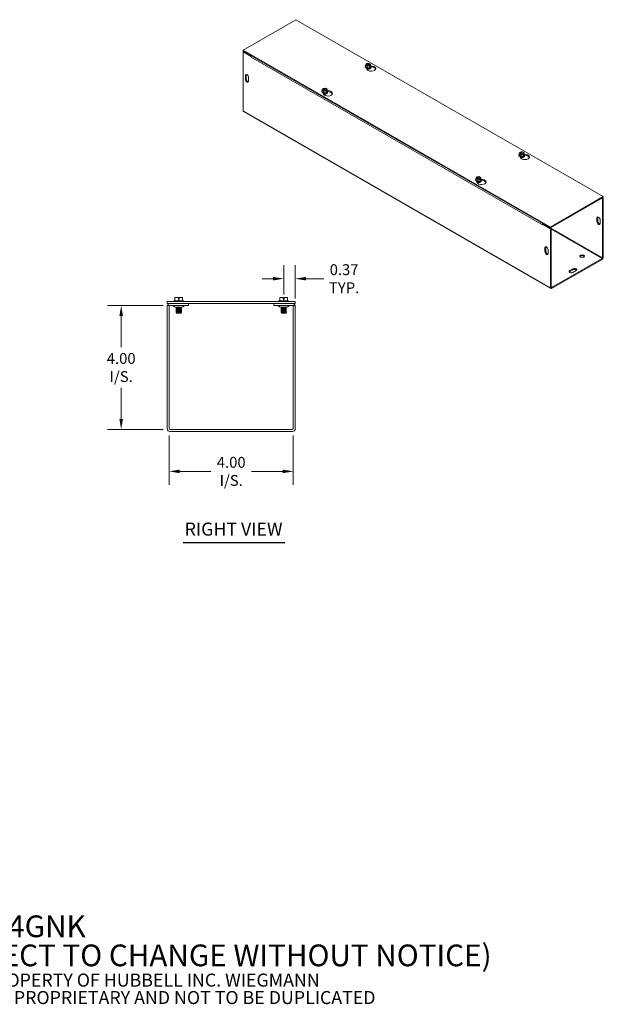
# Model space of a CAD drawing. Units: inches. Extents: x 2.6 to 57.6, y 1.8 to 33.8.
# Drawn here: x 38.8 to 57.6, y 1.8 to 33.5 of the extents above; entities that cross this region are included whole.
import ezdxf

# ---------------------------------------------------------------- set-up
doc = ezdxf.new("R2010")
doc.units = ezdxf.units.IN
doc.header["$LTSCALE"] = 3.5
doc.header["$MEASUREMENT"] = 0
for name, color, linetype, lineweight in [('Dimension (ANSI)', 7, 'Continuous', 5), ('Symbol (ANSI)', 7, 'Continuous', 5), ('Visible (ANSI)', 7, 'Continuous', 5), ('Visible Narrow (ANSI)', 7, 'Continuous', 5)]:
    doc.layers.add(name, color=color, linetype=linetype, lineweight=lineweight)
doc.styles.add('Note Text (ANSI)', font='RomanS.shx')
doc.styles.add('ROMANS', font='romans.shx')
doc.styles.add('Text Style168', font='tahoma.ttf')
doc.dimstyles.new('Default (ANSI)', dxfattribs={"dimscale": 3.5, "dimtxt": 0.1, "dimasz": 0.098425, "dimexe": 0.125, "dimexo": 0.0625, "dimgap": 0.031496, "dimtad": 0, "dimtih": 1, "dimtoh": 1, "dimrnd": 1e-08, "dimzin": 0, "dimdsep": 46, "dimtxsty": 'ROMANS', "dimcen": 0.09, "dimdle": 0.393701, "dimclrd": 256, "dimclre": 256, "dimclrt": 256, "dimadec": 0, "dimazin": 0, "dimtfac": 1, "dimtofl": 0, "dimtmove": 0, "dimatfit": 3, "dimfxl": 1, "dimtolj": 1, "dimtzin": 0, "dimlwd": -1, "dimlwe": -1, "dimarcsym": 0})

# ---------------------------------------------------------------- blocks, each defined once
blk = doc.blocks.new('*D11')
at = {"layer": 'Defpoints', "color": 0, "transparency": 16777216}
for p in [(42.069, 24.265), (43.644, 24.265), (43.644, 20.265)]:
    blk.add_point(p, dxfattribs=at)
at = {"layer": 'Dimension (ANSI)', "transparency": 16777216}
for p, q in [((43.425, 24.265), (41.631, 24.265)), ((42.069, 23.921), (42.069, 22.925)), ((42.069, 20.61), (42.069, 21.606)), ((43.425, 20.265), (41.631, 20.265))]:
    blk.add_line(p, q, dxfattribs=at)
for points in [[(42.011, 23.921), (42.126, 23.921), (42.069, 24.265)], [(42.011, 20.61), (42.126, 20.61), (42.069, 20.265)]]:
    blk.add_solid(points, dxfattribs=at)
at = {"layer": 'Dimension (ANSI)', "transparency": 16777216, "insert": (42.069, 22.265), "char_height": 0.35, "attachment_point": 5, "style": 'ROMANS'}
blk.add_mtext('\\A1;\\fromans|b0|i0;\\H0.3500;4.00\\P\\fromans|b0|i0;\\H0.3500;I/S.', dxfattribs=at)
blk = doc.blocks.new('*D12')
at = {"layer": 'Defpoints', "color": 0, "transparency": 16777216}
for p in [(43.612, 20.297), (47.612, 20.297), (47.612, 18.919)]:
    blk.add_point(p, dxfattribs=at)
at = {"layer": 'Dimension (ANSI)', "transparency": 16777216}
for p, q in [((43.612, 20.078), (43.612, 18.481)), ((47.612, 20.078), (47.612, 18.481)), ((43.957, 18.919), (44.958, 18.919)), ((47.268, 18.919), (46.267, 18.919))]:
    blk.add_line(p, q, dxfattribs=at)
for points in [[(43.957, 18.976), (43.957, 18.861), (43.612, 18.919)], [(47.268, 18.976), (47.268, 18.861), (47.612, 18.919)]]:
    blk.add_solid(points, dxfattribs=at)
at = {"layer": 'Dimension (ANSI)', "transparency": 16777216, "insert": (45.612, 18.919), "char_height": 0.35, "attachment_point": 5, "style": 'ROMANS'}
blk.add_mtext('\\A1;\\fromans|b0|i0;\\H0.3500;4.00\\P\\fromans|b0|i0;\\H0.3500;I/S.', dxfattribs=at)
blk = doc.blocks.new('*D14')
at = {"layer": 'Defpoints', "color": 0, "transparency": 16777216}
for p in [(47.302, 25.126), (47.302, 24.401), (47.675, 24.265)]:
    blk.add_point(p, dxfattribs=at)
at = {"layer": 'Dimension (ANSI)', "transparency": 16777216}
for p, q in [((47.302, 24.62), (47.302, 25.563)), ((47.675, 24.484), (47.675, 25.563)), ((46.957, 25.126), (46.613, 25.126)), ((48.019, 25.126), (48.593, 25.126))]:
    blk.add_line(p, q, dxfattribs=at)
for points in [[(46.957, 25.183), (46.957, 25.069), (47.302, 25.126)], [(48.019, 25.183), (48.019, 25.069), (47.675, 25.126)]]:
    blk.add_solid(points, dxfattribs=at)
at = {"layer": 'Dimension (ANSI)', "transparency": 16777216, "insert": (49.247, 25.126), "char_height": 0.35, "attachment_point": 5, "style": 'ROMANS'}
blk.add_mtext('\\A1;\\fromans|b0|i0;\\H0.3500;0.37\\P\\fromans|b0|i0;\\H0.3500;TYP.', dxfattribs=at)

msp = doc.modelspace()

# ---------------------------------------------------------------- linework, layer by layer
at = {"layer": 'Symbol (ANSI)', "lineweight": 30}
msp.add_line((44.07007, 16.63222), (47.34225, 16.63222), dxfattribs=at)
at = {"layer": 'Visible (ANSI)'}
for p, q in [((45.99291, 32.48966), (47.69438, 33.46948)), ((47.69438, 33.46948), (57.59388, 27.76874)), ((55.8924, 26.78892), (45.99291, 32.48966)), ((45.99291, 32.45986), (45.99291, 32.48966)), ((45.99291, 32.45986), (55.8924, 26.75912)), ((46.01869, 32.4449), (45.99291, 32.43005)), ((45.99291, 32.43005), (46.25062, 32.28164)), ((45.99291, 30.53734), (45.99291, 32.43005)), ((46.01869, 32.4449), (46.262, 32.30478)), ((46.25062, 32.28164), (46.25295, 32.28298)), ((46.25062, 32.26664), (46.25062, 32.28164)), ((46.25071, 32.26669), (46.25062, 32.26664)), ((46.25071, 32.2666), (46.25062, 32.26664)), ((46.25071, 32.26669), (46.25071, 32.2666)), ((49.93407, 32.00753), (49.95369, 32.04968)), ((49.96102, 32.04546), (49.95369, 32.04968)), ((49.964, 32.05562), (50.03719, 32.06691)), ((49.964, 32.04145), (49.964, 32.05562)), ((49.964, 32.05562), (49.97133, 32.05139)), ((50.05325, 31.98757), (49.96724, 32.0371)), ((49.97755, 32.04304), (50.06356, 31.99351)), ((50.03719, 32.06691), (50.09673, 32.03262)), ((49.92426, 31.95569), (49.92426, 31.96083)), ((49.99361, 31.97324), (49.93407, 32.00753)), ((49.93407, 31.95268), (49.93407, 32.00753)), ((49.99361, 31.9184), (49.93407, 31.95268)), ((49.97766, 31.87458), (49.95912, 31.91441)), ((50.0668, 31.98454), (49.99361, 31.97324)), ((49.99361, 31.9184), (49.99361, 31.97324)), ((50.07494, 31.93095), (49.99361, 31.9184)), ((50.0668, 31.98454), (50.05947, 31.98876)), ((50.0668, 31.95592), (50.0668, 31.98454)), ((50.0668, 31.9678), (50.07712, 31.96186)), ((50.07494, 31.95718), (50.0668, 31.95592)), ((50.06816, 31.90133), (50.06816, 31.90318)), ((50.06979, 31.9947), (50.07712, 31.99047)), ((50.09673, 31.97778), (50.07494, 31.93095)), ((50.07712, 31.96186), (50.07494, 31.95718)), ((50.07494, 31.93095), (50.07494, 31.95718)), ((50.09673, 32.03262), (50.07712, 31.99047)), ((50.07712, 31.99047), (50.07712, 31.96186)), ((50.09673, 31.97778), (50.09673, 32.03262)), ((50.09673, 31.98662), (50.15627, 31.97743)), ((50.15627, 31.94762), (50.10654, 31.9553)), ((50.10655, 31.95569), (50.10655, 31.96083)), ((46.06922, 31.55153), (46.06922, 31.67075)), ((46.09499, 31.6856), (46.09499, 31.56637)), ((46.17233, 31.61137), (46.17233, 31.49215)), ((48.53049, 31.15308), (48.53049, 31.15821)), ((48.54031, 31.20491), (48.55992, 31.24706)), ((48.59984, 31.17063), (48.54031, 31.20491)), ((48.54031, 31.15007), (48.54031, 31.20491)), ((48.59984, 31.11578), (48.54031, 31.15007)), ((48.56725, 31.24284), (48.55992, 31.24706)), ((48.58389, 31.07196), (48.56536, 31.11179)), ((48.57023, 31.253), (48.64343, 31.26429)), ((48.57023, 31.253), (48.57756, 31.24878)), ((48.57023, 31.23884), (48.57023, 31.253)), ((48.65948, 31.18496), (48.57348, 31.23448)), ((48.58379, 31.24042), (48.66979, 31.1909)), ((48.67304, 31.18192), (48.59984, 31.17063)), ((48.59984, 31.11578), (48.59984, 31.17063)), ((48.68117, 31.12833), (48.59984, 31.11578)), ((48.64343, 31.26429), (48.70296, 31.23001)), ((48.67304, 31.18192), (48.66571, 31.18614)), ((48.67304, 31.15331), (48.67304, 31.18192)), ((48.68335, 31.15924), (48.67304, 31.16518)), ((48.68117, 31.15456), (48.67304, 31.15331)), ((48.67439, 31.09872), (48.67439, 31.10056)), ((48.67602, 31.19208), (48.68335, 31.18786)), ((48.70296, 31.17516), (48.68117, 31.12833)), ((48.68335, 31.15924), (48.68117, 31.15456)), ((48.68117, 31.12833), (48.68117, 31.15456)), ((48.70296, 31.23001), (48.68335, 31.18786)), ((48.68335, 31.18786), (48.68335, 31.15924)), ((48.70296, 31.17516), (48.70296, 31.23001)), ((48.70296, 31.184), (48.7625, 31.17481)), ((48.71278, 31.15308), (48.71278, 31.15821)), ((48.7625, 31.14501), (48.71278, 31.15268)), ((55.90378, 24.81148), (46.00429, 30.51222)), ((54.88382, 29.15716), (54.90343, 29.19931)), ((54.91076, 29.19509), (54.90343, 29.19931)), ((54.91375, 29.20525), (54.98694, 29.21654)), ((54.91375, 29.19108), (54.91375, 29.20525)), ((54.91375, 29.20525), (54.92108, 29.20102)), ((55.003, 29.1372), (54.91699, 29.18673)), ((54.9273, 29.19267), (55.01331, 29.14314)), ((54.98694, 29.21654), (55.04648, 29.18226)), ((55.04648, 29.18226), (55.02686, 29.1401)), ((55.04648, 29.12741), (55.04648, 29.18226)), ((54.874, 29.10532), (54.874, 29.11046)), ((54.94336, 29.12287), (54.88382, 29.15716)), ((54.88382, 29.10231), (54.88382, 29.15716)), ((54.94336, 29.06803), (54.88382, 29.10231)), ((54.9274, 29.02421), (54.90887, 29.06404)), ((55.01655, 29.13417), (54.94336, 29.12287)), ((54.94336, 29.06803), (54.94336, 29.12287)), ((55.02468, 29.08058), (54.94336, 29.06803)), ((55.01655, 29.13417), (55.00922, 29.13839)), ((55.01655, 29.10555), (55.01655, 29.13417)), ((55.01655, 29.11743), (55.02686, 29.11149)), ((55.02468, 29.10681), (55.01655, 29.10555)), ((55.01791, 29.05096), (55.01791, 29.05281)), ((55.01953, 29.14433), (55.02686, 29.1401)), ((55.04648, 29.12741), (55.02468, 29.08058)), ((55.02686, 29.11149), (55.02468, 29.10681)), ((55.02468, 29.08058), (55.02468, 29.10681)), ((55.02686, 29.1401), (55.02686, 29.11149)), ((55.04648, 29.13625), (55.10601, 29.12706)), ((55.05629, 29.10532), (55.05629, 29.11046)), ((55.10601, 29.09725), (55.05629, 29.10493)), ((53.48024, 28.30271), (53.48024, 28.30784)), ((53.49005, 28.35454), (53.50967, 28.39669)), ((53.54959, 28.32026), (53.49005, 28.35454)), ((53.49005, 28.2997), (53.49005, 28.35454)), ((53.54959, 28.26541), (53.49005, 28.2997)), ((53.517, 28.39247), (53.50967, 28.39669)), ((53.53364, 28.22159), (53.5151, 28.26142)), ((53.51998, 28.40263), (53.59317, 28.41392)), ((53.51998, 28.40263), (53.52731, 28.39841)), ((53.51998, 28.38847), (53.51998, 28.40263)), ((53.60923, 28.33459), (53.52322, 28.38411)), ((53.53354, 28.39005), (53.61954, 28.34053)), ((53.62279, 28.33155), (53.54959, 28.32026)), ((53.54959, 28.26541), (53.54959, 28.32026)), ((53.63092, 28.27796), (53.54959, 28.26541)), ((53.59317, 28.41392), (53.65271, 28.37964)), ((53.62279, 28.33155), (53.61545, 28.33577)), ((53.62279, 28.30294), (53.62279, 28.33155)), ((53.6331, 28.30887), (53.62279, 28.31481)), ((53.63092, 28.30419), (53.62279, 28.30294)), ((53.62414, 28.24835), (53.62414, 28.25019)), ((53.62577, 28.34171), (53.6331, 28.33749)), ((53.65271, 28.32479), (53.63092, 28.27796)), ((53.6331, 28.30887), (53.63092, 28.30419)), ((53.63092, 28.27796), (53.63092, 28.30419)), ((53.65271, 28.37964), (53.6331, 28.33749)), ((53.6331, 28.33749), (53.6331, 28.30887)), ((53.65271, 28.32479), (53.65271, 28.37964)), ((53.65271, 28.33363), (53.71225, 28.32444)), ((53.66253, 28.30271), (53.66253, 28.30784)), ((53.71225, 28.29464), (53.66253, 28.30231)), ((57.59388, 27.76874), (55.8924, 26.78892)), ((55.8924, 26.75912), (57.59388, 27.73893)), ((57.5681, 27.69428), (57.54222, 27.70918)), ((57.59388, 27.70913), (57.568, 27.72403)), ((57.5681, 27.69428), (57.59388, 27.70913)), ((57.5681, 27.69428), (57.5681, 25.80157)), ((57.59388, 27.73893), (57.59388, 27.76874)), ((57.59388, 25.81642), (57.59388, 27.70913)), ((57.38867, 26.96303), (57.38867, 27.08225)), ((57.41445, 27.0971), (57.41445, 26.97787)), ((57.49179, 27.02287), (57.49179, 26.90364)), ((55.6346, 26.86277), (55.6346, 26.86286)), ((55.63468, 26.86282), (55.6346, 26.86277)), ((55.63468, 26.86272), (55.6346, 26.86277)), ((55.66046, 26.89257), (55.63468, 26.87772)), ((55.63468, 26.87772), (55.63468, 26.86272)), ((55.63468, 26.87772), (55.8924, 26.72931)), ((55.66046, 26.89257), (55.91818, 26.74416)), ((55.8924, 26.75912), (55.8924, 26.78892)), ((55.91818, 26.74416), (55.8924, 26.72931)), ((55.8924, 26.72931), (55.8924, 24.8366)), ((55.91818, 26.74416), (55.91818, 24.85145)), ((55.71297, 25.99806), (55.71297, 26.11728)), ((55.73875, 26.13213), (55.73875, 26.0129)), ((55.81609, 26.0579), (55.81609, 25.93867)), ((57.55521, 25.77925), (55.93107, 24.84397)), ((55.93107, 24.81416), (57.55521, 25.74944)), ((56.51112, 25.38584), (56.61424, 25.44522)), ((56.61424, 25.41541), (56.51112, 25.35603)), ((56.71736, 25.38584), (56.61424, 25.32645)), ((43.91031, 24.52529), (43.79781, 24.52529)), ((43.79781, 24.41029), (43.79781, 24.52529)), ((43.91031, 24.46529), (43.91031, 24.52529)), ((43.92281, 24.46529), (43.91031, 24.46529)), ((43.93531, 24.46529), (43.92281, 24.46529)), ((43.92281, 24.41029), (43.92281, 24.46529)), ((43.93531, 24.52529), (43.93531, 24.46529)), ((44.04781, 24.52529), (43.93531, 24.52529)), ((44.04781, 24.41029), (44.04781, 24.52529)), ((47.28931, 24.52529), (47.17681, 24.52529)), ((47.17681, 24.41029), (47.17681, 24.52529)), ((47.28931, 24.46529), (47.28931, 24.52529)), ((47.30181, 24.46529), (47.28931, 24.46529)), ((47.31431, 24.46529), (47.30181, 24.46529)), ((47.30181, 24.41029), (47.30181, 24.46529)), ((47.31431, 24.52529), (47.31431, 24.46529)), ((47.42681, 24.52529), (47.31431, 24.52529)), ((47.42681, 24.41029), (47.42681, 24.52529)), ((47.67481, 24.39029), (43.54981, 24.39029)), ((43.54981, 24.32779), (43.54981, 24.39029)), ((43.54981, 24.32779), (47.67481, 24.32779)), ((43.54981, 24.26529), (43.54981, 20.29654)), ((43.61231, 24.26529), (43.54981, 24.26529)), ((43.61231, 24.26529), (43.61231, 20.29654)), ((44.23731, 24.26529), (43.64356, 24.26529)), ((43.77847, 24.41029), (43.76656, 24.40105)), ((43.76656, 24.40105), (44.07906, 24.40105)), ((43.76656, 24.39029), (43.76656, 24.40105)), ((43.79781, 24.41029), (43.77847, 24.41029)), ((43.92281, 24.41029), (43.79781, 24.41029)), ((43.84915, 24.19684), (43.83236, 24.18715)), ((43.83236, 24.18715), (44.01325, 24.18715)), ((43.83236, 24.18327), (43.83236, 24.18715)), ((44.01325, 24.18327), (43.83236, 24.18327)), ((43.84915, 24.17358), (43.83236, 24.18327)), ((43.84915, 24.16583), (43.83236, 24.15614)), ((43.83236, 24.15614), (44.01325, 24.15614)), ((43.83236, 24.15226), (43.83236, 24.15614)), ((44.01325, 24.15226), (43.83236, 24.15226)), ((43.84915, 24.14257), (43.83236, 24.15226)), ((43.84915, 24.13482), (43.83236, 24.12513)), ((43.83236, 24.12513), (43.98818, 24.12513)), ((43.83236, 24.12125), (43.83236, 24.12513)), ((43.98818, 24.12125), (43.83236, 24.12125)), ((43.84915, 24.11156), (43.83236, 24.12125)), ((44.00331, 24.20529), (43.84231, 24.20529)), ((43.84915, 24.20459), (43.84794, 24.20529)), ((44.04781, 24.41029), (43.92281, 24.41029)), ((43.99281, 24.14034), (43.97136, 24.14034)), ((43.98818, 24.12125), (43.98818, 24.12513)), ((43.99647, 24.20459), (43.99768, 24.20529)), ((43.99647, 24.19684), (44.01325, 24.18715)), ((43.99647, 24.17358), (44.01325, 24.18327)), ((43.99647, 24.16583), (44.01325, 24.15614)), ((43.99647, 24.14257), (44.01325, 24.15226)), ((43.99647, 24.13482), (44.01325, 24.12513)), ((43.99647, 24.11156), (44.01325, 24.12125)), ((44.00962, 24.12513), (44.00962, 24.12125)), ((44.00962, 24.12513), (44.01325, 24.12513)), ((44.01325, 24.12125), (44.00962, 24.12125)), ((44.01325, 24.18327), (44.01325, 24.18715)), ((44.01325, 24.15226), (44.01325, 24.15614)), ((44.01325, 24.12125), (44.01325, 24.12513)), ((44.06714, 24.41029), (44.04781, 24.41029)), ((44.06714, 24.41029), (44.07906, 24.40105)), ((44.07906, 24.39029), (44.07906, 24.40105)), ((44.23731, 24.26529), (44.23731, 24.32779)), ((46.98731, 24.26529), (46.98731, 24.32779)), ((46.98731, 24.26529), (47.58106, 24.26529)), ((47.15747, 24.41029), (47.14556, 24.40105)), ((47.14556, 24.40105), (47.45806, 24.40105)), ((47.14556, 24.39029), (47.14556, 24.40105)), ((47.17681, 24.41029), (47.15747, 24.41029)), ((47.30181, 24.41029), (47.17681, 24.41029)), ((47.22815, 24.19684), (47.21136, 24.18715)), ((47.21136, 24.18715), (47.39225, 24.18715)), ((47.21136, 24.18327), (47.21136, 24.18715)), ((47.39225, 24.18327), (47.21136, 24.18327)), ((47.22815, 24.17358), (47.21136, 24.18327)), ((47.22815, 24.16583), (47.21136, 24.15614)), ((47.21136, 24.15614), (47.39225, 24.15614)), ((47.21136, 24.15226), (47.21136, 24.15614)), ((47.39225, 24.15226), (47.21136, 24.15226)), ((47.22815, 24.14257), (47.21136, 24.15226)), ((47.22815, 24.13482), (47.21136, 24.12513)), ((47.21136, 24.12513), (47.39225, 24.12513)), ((47.21136, 24.12125), (47.21136, 24.12513)), ((47.39225, 24.12125), (47.21136, 24.12125)), ((47.22815, 24.11156), (47.21136, 24.12125)), ((47.38231, 24.20529), (47.22131, 24.20529)), ((47.22815, 24.20459), (47.22694, 24.20529)), ((47.42681, 24.41029), (47.30181, 24.41029)), ((47.37547, 24.20459), (47.37668, 24.20529)), ((47.37547, 24.19684), (47.39225, 24.18715)), ((47.37547, 24.17358), (47.39225, 24.18327)), ((47.37547, 24.16583), (47.39225, 24.15614)), ((47.37547, 24.14257), (47.39225, 24.15226)), ((47.37547, 24.13482), (47.39225, 24.12513)), ((47.37547, 24.11156), (47.39225, 24.12125)), ((47.39225, 24.18327), (47.39225, 24.18715)), ((47.39225, 24.15226), (47.39225, 24.15614)), ((47.39225, 24.12125), (47.39225, 24.12513)), ((47.44614, 24.41029), (47.42681, 24.41029)), ((47.44614, 24.41029), (47.45806, 24.40105)), ((47.45806, 24.39029), (47.45806, 24.40105)), ((47.61231, 24.26529), (47.61231, 20.29654)), ((47.61231, 24.26529), (47.67481, 24.26529)), ((47.67481, 24.32779), (47.67481, 24.39029)), ((47.67481, 20.29654), (47.67481, 24.26529)), ((43.84915, 24.10381), (43.83236, 24.09412)), ((43.83236, 24.09412), (43.98818, 24.09412)), ((43.83236, 24.09024), (43.83236, 24.09412)), ((43.98818, 24.09024), (43.83236, 24.09024)), ((43.84915, 24.08055), (43.83236, 24.09024)), ((43.84915, 24.0728), (43.83236, 24.06311)), ((43.83236, 24.06311), (43.98818, 24.06311)), ((43.83236, 24.05923), (43.83236, 24.06311)), ((43.98818, 24.05923), (43.83236, 24.05923)), ((43.84915, 24.04954), (43.83236, 24.05923)), ((43.84915, 24.04179), (43.83664, 24.03457)), ((43.83664, 24.03457), (43.98436, 24.03457)), ((43.85139, 24.01983), (43.83664, 24.03457)), ((43.97108, 24.01983), (43.85139, 24.01983)), ((43.99253, 24.01983), (43.97108, 24.01983)), ((43.98818, 24.09024), (43.98818, 24.09412)), ((43.98818, 24.05923), (43.98818, 24.06311)), ((43.99423, 24.01983), (43.99253, 24.01983)), ((43.99423, 24.01983), (44.00897, 24.03457)), ((43.99647, 24.10381), (44.01325, 24.09412)), ((43.99647, 24.08055), (44.01325, 24.09024)), ((43.99647, 24.0728), (44.01325, 24.06311)), ((43.99647, 24.04954), (44.01325, 24.05923)), ((43.99647, 24.04179), (44.00897, 24.03457)), ((44.00581, 24.03457), (44.00897, 24.03457)), ((44.00962, 24.09412), (44.00962, 24.09024)), ((44.00962, 24.09412), (44.01325, 24.09412)), ((44.01325, 24.09024), (44.00962, 24.09024)), ((44.00962, 24.06311), (44.00962, 24.05923)), ((44.00962, 24.06311), (44.01325, 24.06311)), ((44.01325, 24.05923), (44.00962, 24.05923)), ((44.01325, 24.09024), (44.01325, 24.09412)), ((44.01325, 24.05923), (44.01325, 24.06311)), ((47.22815, 24.10381), (47.21136, 24.09412)), ((47.21136, 24.09412), (47.39225, 24.09412)), ((47.21136, 24.09024), (47.21136, 24.09412)), ((47.39225, 24.09024), (47.21136, 24.09024)), ((47.22815, 24.08055), (47.21136, 24.09024)), ((47.22815, 24.0728), (47.21136, 24.06311)), ((47.21136, 24.06311), (47.39225, 24.06311)), ((47.21136, 24.05923), (47.21136, 24.06311)), ((47.39225, 24.05923), (47.21136, 24.05923)), ((47.22815, 24.04954), (47.21136, 24.05923)), ((47.22815, 24.04179), (47.21564, 24.03457)), ((47.21564, 24.03457), (47.38797, 24.03457)), ((47.23039, 24.01983), (47.21564, 24.03457)), ((47.37323, 24.01983), (47.23039, 24.01983)), ((47.37323, 24.01983), (47.38797, 24.03457)), ((47.37547, 24.10381), (47.39225, 24.09412)), ((47.37547, 24.08055), (47.39225, 24.09024)), ((47.37547, 24.0728), (47.39225, 24.06311)), ((47.37547, 24.04954), (47.39225, 24.05923)), ((47.37547, 24.04179), (47.38797, 24.03457)), ((47.39225, 24.09024), (47.39225, 24.09412)), ((47.39225, 24.05923), (47.39225, 24.06311)), ((47.58106, 20.26529), (43.64356, 20.26529)), ((43.64356, 20.20279), (47.58106, 20.20279))]:
    msp.add_line(p, q, dxfattribs=at)
for centre, radius, start, end in [((43.64356, 24.23404), 0.09375, 90, 160.528779), ((43.64356, 24.23404), 0.03125, 90, 180), ((43.72242, 24.23529), 0.03, 45.2796, 90), ((43.87547, 24.38984), 0.1875, 225.2796, 259.813343), ((43.84691, 24.20072), 0.00448, 300, 60), ((43.84691, 24.16971), 0.00448, 300, 60), ((43.84691, 24.1387), 0.00448, 300, 60), ((43.84691, 24.10769), 0.00448, 300, 60), ((43.99871, 24.20072), 0.00448, 120, 240), ((43.99871, 24.16971), 0.00448, 120, 240), ((43.99871, 24.1387), 0.00448, 120, 240), ((43.99871, 24.10769), 0.00448, 120, 240), ((43.97015, 24.38984), 0.1875, 280.186657, 314.7204), ((44.12319, 24.23529), 0.03, 90, 134.7204), ((47.10142, 24.23529), 0.03, 45.2796, 90), ((47.25447, 24.38984), 0.1875, 225.2796, 259.813343), ((47.22591, 24.20072), 0.00448, 300, 60), ((47.22591, 24.16971), 0.00448, 300, 60), ((47.22591, 24.1387), 0.00448, 300, 60), ((47.22591, 24.10769), 0.00448, 300, 60), ((47.37771, 24.20072), 0.00448, 120, 240), ((47.37771, 24.16971), 0.00448, 120, 240), ((47.37771, 24.1387), 0.00448, 120, 240), ((47.37771, 24.10769), 0.00448, 120, 240), ((47.34915, 24.38984), 0.1875, 280.186657, 314.7204), ((47.50219, 24.23529), 0.03, 90, 134.7204), ((47.58106, 24.23404), 0.09375, 19.471221, 90), ((47.58106, 24.23404), 0.03125, 0, 90), ((43.84691, 24.07668), 0.00448, 300, 60), ((43.84691, 24.04567), 0.00448, 300, 60), ((43.99871, 24.07668), 0.00448, 120, 240), ((43.99871, 24.04567), 0.00448, 120, 240), ((47.22591, 24.07668), 0.00448, 300, 60), ((47.22591, 24.04567), 0.00448, 300, 60), ((47.37771, 24.07668), 0.00448, 120, 240), ((47.37771, 24.04567), 0.00448, 120, 240), ((43.64356, 20.29654), 0.09375, 180, 270), ((43.64356, 20.29654), 0.03125, 180, 270), ((47.58106, 20.29654), 0.09375, 270, 0), ((47.58106, 20.29654), 0.03125, 270, 0)]:
    msp.add_arc(centre, radius, start, end, dxfattribs=at)
for centre, major_axis, ratio, start_param, end_param in [((46.28938, 32.28896), (0.02729, 0.04739), 0.57809312, 1.56806165, 2.35426078), ((50.0154, 32.02008), (-0.07, 0), 0.5758617, 5.60214312, 8.53502382), ((50.0154, 32.01531), (-0.06125, 0), 0.5758617, 5.61711777, 8.52004917), ((50.0154, 32.02008), (0.07, 0), 0.5758617, 5.60214312, 8.53502382), ((50.0154, 32.01531), (0.06125, 0), 0.5758617, 5.61711777, 8.52004917), ((50.0154, 31.96083), (0.09115, 0), 0.5758617, 2.67317558, 6.75160238), ((50.0154, 31.95569), (-0.09115, 0), 0.5758617, 0, 3.14159265), ((50.0154, 31.96523), (-0.0842, 0), 0.5758617, 6.02138592, 6.54498469), ((50.0154, 31.96523), (-0.0842, 0), 0.5758617, 0.26179939, 1.30899694), ((50.0154, 31.90318), (-0.05276, 0), 0.5758617, 6.06858796, 6.18162785), ((50.0154, 31.91612), (-0.05276, 0), 0.5758617, 0.11076056, 3.0308321), ((50.0154, 31.91797), (0.05276, 0), 0.5758617, 3.32083619, 6.10394177), ((50.0154, 31.90318), (-0.05276, 0), 0.5758617, 0.62515623, 0.83531428), ((50.0154, 31.90133), (0.05276, 0), 0.5758617, 3.80874965, 3.80943005), ((50.11852, 31.89631), (0.14583, 0), 0.5758617, 3.40339204, 7.59218225), ((50.0154, 31.93091), (0.05276, 0), 0.5758617, 4.08311705, 5.34166091), ((50.0154, 31.96523), (0.0842, 0), 0.5758617, 4.45058959, 5.49778714), ((50.0154, 31.93276), (-0.05276, 0), 0.5758617, 1.21368429, 1.92790836), ((50.0154, 31.90318), (0.05276, 0), 0.5758617, 5.44787103, 6.49778265), ((50.0154, 31.90133), (0.05276, 0), 0.5758617, 5.61534791, 6.28318531), ((50.0154, 31.96523), (0.0842, 0), 0.5758617, 5.49778714, 6.54498469), ((50.11852, 31.86651), (0.14583, 0), 0.5758617, 0.1784066, 1.30899694), ((46.12077, 31.64106), (-0.03639, 0.06319), 0.57809312, 3.92892453, 7.07051718), ((46.12077, 31.52184), (0.03639, -0.06319), 0.57809312, 3.92892453, 7.07051718), ((46.14655, 31.65591), (-0.03639, 0.06319), 0.57809312, 0.36063847, 0.78733187), ((46.14655, 31.53668), (0.03639, -0.06319), 0.57809312, 3.92892453, 5.92254684), ((48.62163, 31.15821), (0.09115, 0), 0.5758617, 2.67317558, 6.75160238), ((48.62163, 31.15308), (-0.09115, 0), 0.5758617, 0, 3.14159265), ((48.62163, 31.16262), (-0.0842, 0), 0.5758617, 6.02138592, 6.54498469), ((48.62163, 31.16262), (-0.0842, 0), 0.5758617, 0.26179939, 1.30899694), ((48.62163, 31.21746), (-0.07, 0), 0.5758617, 5.60214312, 8.53502382), ((48.62163, 31.21269), (-0.06125, 0), 0.5758617, 5.61711777, 8.52004917), ((48.62163, 31.10056), (-0.05276, 0), 0.5758617, 6.06858796, 6.18162785), ((48.62163, 31.1135), (-0.05276, 0), 0.5758617, 0.11076056, 3.0308321), ((48.62163, 31.11535), (0.05276, 0), 0.5758617, 3.32083619, 6.10394177), ((48.62163, 31.21746), (0.07, 0), 0.5758617, 5.60214312, 8.53502382), ((48.62163, 31.21269), (0.06125, 0), 0.5758617, 5.61711777, 8.52004917), ((48.72475, 31.09369), (0.14583, 0), 0.5758617, 3.40339204, 7.59218225), ((48.62163, 31.12829), (0.05276, 0), 0.5758617, 4.08311705, 5.34166091), ((48.62163, 31.16262), (0.0842, 0), 0.5758617, 4.45058959, 5.49778714), ((48.62163, 31.13014), (-0.05276, 0), 0.5758617, 1.21368429, 1.92790836), ((48.62163, 31.10056), (0.05276, 0), 0.5758617, 5.44787103, 6.49778265), ((48.62163, 31.09872), (0.05276, 0), 0.5758617, 5.61534791, 6.28318531), ((48.62163, 31.16262), (0.0842, 0), 0.5758617, 5.49778714, 6.54498469), ((48.72475, 31.06389), (0.14583, 0), 0.5758617, 0.1784066, 1.30899694), ((48.62163, 31.10056), (-0.05276, 0), 0.5758617, 0.62515623, 0.83531428), ((48.62163, 31.09872), (0.05276, 0), 0.5758617, 3.80874965, 3.80943005), ((46.03158, 30.55961), (-0.02729, -0.04739), 0.57809312, 5.49585344, 6.28318531), ((54.96515, 29.16971), (-0.07, 0), 0.5758617, 5.60214312, 8.53502382), ((54.96515, 29.16494), (-0.06125, 0), 0.5758617, 5.61711777, 8.52004917), ((54.96515, 29.16971), (0.07, 0), 0.5758617, 5.60214312, 8.53502382), ((54.96515, 29.16494), (0.06125, 0), 0.5758617, 5.61711777, 8.52004917), ((54.96515, 29.11046), (0.09115, 0), 0.5758617, 2.67317558, 6.75160238), ((54.96515, 29.10532), (-0.09115, 0), 0.5758617, 0, 3.14159265), ((54.96515, 29.11486), (-0.0842, 0), 0.5758617, 6.02138592, 6.54498469), ((54.96515, 29.11486), (-0.0842, 0), 0.5758617, 0.26179939, 1.30899694), ((54.96515, 29.05281), (-0.05276, 0), 0.5758617, 6.06858796, 6.18162785), ((54.96515, 29.06575), (-0.05276, 0), 0.5758617, 0.11076056, 3.0308321), ((54.96515, 29.0676), (0.05276, 0), 0.5758617, 3.32083619, 6.10394177), ((54.96515, 29.05281), (-0.05276, 0), 0.5758617, 0.62515623, 0.83531428), ((54.96515, 29.05096), (0.05276, 0), 0.5758617, 3.80874965, 3.80943005), ((55.06827, 29.04594), (0.14583, 0), 0.5758617, 3.40339204, 7.59218225), ((54.96515, 29.08054), (0.05276, 0), 0.5758617, 4.08311705, 5.34166091), ((54.96515, 29.11486), (0.0842, 0), 0.5758617, 4.45058959, 5.49778714), ((54.96515, 29.08239), (-0.05276, 0), 0.5758617, 1.21368429, 1.92790836), ((54.96515, 29.05281), (0.05276, 0), 0.5758617, 5.44787103, 6.49778265), ((54.96515, 29.05096), (0.05276, 0), 0.5758617, 5.61534791, 6.28318531), ((54.96515, 29.11486), (0.0842, 0), 0.5758617, 5.49778714, 6.54498469), ((55.06827, 29.01614), (0.14583, 0), 0.5758617, 0.1784066, 1.30899694), ((53.57138, 28.30784), (0.09115, 0), 0.5758617, 2.67317558, 6.75160238), ((53.57138, 28.30271), (-0.09115, 0), 0.5758617, 0, 3.14159265), ((53.57138, 28.31225), (-0.0842, 0), 0.5758617, 6.02138592, 6.54498469), ((53.57138, 28.31225), (-0.0842, 0), 0.5758617, 0.26179939, 1.30899694), ((53.57138, 28.36709), (-0.07, 0), 0.5758617, 5.60214312, 8.53502382), ((53.57138, 28.36232), (-0.06125, 0), 0.5758617, 5.61711777, 8.52004917), ((53.57138, 28.25019), (-0.05276, 0), 0.5758617, 6.06858796, 6.18162785), ((53.57138, 28.26313), (-0.05276, 0), 0.5758617, 0.11076056, 3.0308321), ((53.57138, 28.26498), (0.05276, 0), 0.5758617, 3.32083619, 6.10394177), ((53.57138, 28.36709), (0.07, 0), 0.5758617, 5.60214312, 8.53502382), ((53.57138, 28.25019), (-0.05276, 0), 0.5758617, 0.62515623, 0.83531428), ((53.57138, 28.36232), (0.06125, 0), 0.5758617, 5.61711777, 8.52004917), ((53.6745, 28.24332), (0.14583, 0), 0.5758617, 3.40339204, 7.59218225), ((53.57138, 28.27792), (0.05276, 0), 0.5758617, 4.08311705, 5.34166091), ((53.57138, 28.31225), (0.0842, 0), 0.5758617, 4.45058959, 5.49778714), ((53.57138, 28.27977), (-0.05276, 0), 0.5758617, 1.21368429, 1.92790836), ((53.57138, 28.25019), (0.05276, 0), 0.5758617, 5.44787103, 6.49778265), ((53.57138, 28.24835), (0.05276, 0), 0.5758617, 5.61534791, 6.28318531), ((53.57138, 28.31225), (0.0842, 0), 0.5758617, 5.49778714, 6.54498469), ((53.6745, 28.21352), (0.14583, 0), 0.5758617, 0.1784066, 1.30899694), ((53.57138, 28.24835), (0.05276, 0), 0.5758617, 3.80874965, 3.80943005), ((57.44023, 27.05256), (-0.03639, 0.06319), 0.57809312, 3.92892453, 7.07051718), ((57.44023, 26.93333), (0.03639, -0.06319), 0.57809312, 3.92892453, 7.07051718), ((57.46601, 27.06741), (-0.03639, 0.06319), 0.57809312, 0.36063847, 0.78733187), ((57.46601, 26.94818), (0.03639, -0.06319), 0.57809312, 3.92892453, 5.92254684), ((55.67327, 26.88513), (-0.02729, -0.04739), 0.57809312, 5.43052209, 5.49585344), ((55.67327, 26.88513), (-0.02729, -0.04739), 0.57809312, 4.7096543, 5.15826964), ((55.67327, 26.88513), (-0.0091, -0.0158), 0.57809312, 4.70418486, 4.7096543), ((55.76453, 26.08759), (-0.03639, 0.06319), 0.57809312, 3.92892453, 7.07051718), ((55.79031, 26.10244), (-0.03639, 0.06319), 0.57809312, 0.36063847, 0.78733187), ((55.79031, 25.98321), (0.03639, -0.06319), 0.57809312, 3.92892453, 5.92254684), ((55.76453, 25.96837), (0.03639, -0.06319), 0.57809312, 3.92892453, 7.07051718), ((56.91071, 25.82367), (0.07292, 0), 0.5758617, 0.36283211, 2.77876054), ((57.55521, 25.79415), (0.02729, 0.04739), 0.57809312, 3.92505711, 5.49585344), ((57.55521, 25.79415), (-0.0091, -0.0158), 0.57809312, 0.78346445, 2.35426078), ((56.56268, 25.35615), (-0.07292, 0), 0.5758617, 5.49778714, 8.6393798), ((56.6658, 25.41553), (0.07292, 0), 0.5758617, 5.49778714, 8.6393798), ((56.6658, 25.38572), (0.07292, 0), 0.5758617, 0.36283211, 2.35619449), ((56.56268, 25.32634), (-0.07292, 0), 0.5758617, 5.49778714, 5.9203532), ((55.93107, 24.85887), (-0.02729, -0.04739), 0.57809312, 5.49585344, 7.06664976), ((55.93107, 24.85887), (-0.0091, -0.0158), 0.57809312, 5.49585344, 7.06664976)]:
    msp.add_ellipse(centre, major_axis=major_axis, ratio=ratio, start_param=start_param, end_param=end_param, dxfattribs=at)
msp.add_ellipse((56.91071, 25.85348), major_axis=(0.07292, 0), ratio=0.5758617, dxfattribs=at)
for points, weights in [([(49.96724, 32.0371), (49.96434, 32.041), (49.96102, 32.04546)], [1, 1.00225775035, 1]), ([(49.97133, 32.05139), (49.97465, 32.04694), (49.97755, 32.04304)], [1, 1.00225775038, 1]), ([(50.05947, 31.98876), (50.05615, 31.98812), (50.05325, 31.98757)], [1, 1.00225775035, 1]), ([(50.06356, 31.99351), (50.06646, 31.99406), (50.06979, 31.9947)], [1, 1.00225775031, 1]), ([(48.57348, 31.23448), (48.57057, 31.23838), (48.56725, 31.24284)], [1, 1.00225775031, 1]), ([(48.57756, 31.24878), (48.58088, 31.24432), (48.58379, 31.24042)], [1, 1.00225775035, 1]), ([(48.66571, 31.18614), (48.66239, 31.18551), (48.65948, 31.18496)], [1, 1.00225775038, 1]), ([(48.66979, 31.1909), (48.6727, 31.19145), (48.67602, 31.19208)], [1, 1.00225775035, 1]), ([(54.91699, 29.18673), (54.91408, 29.19063), (54.91076, 29.19509)], [1, 1.00225775035, 1]), ([(54.92108, 29.20102), (54.9244, 29.19657), (54.9273, 29.19267)], [1, 1.00225775038, 1]), ([(55.00922, 29.13839), (55.0059, 29.13775), (55.003, 29.1372)], [1, 1.00225775035, 1]), ([(55.01331, 29.14314), (55.01621, 29.14369), (55.01953, 29.14433)], [1, 1.00225775031, 1]), ([(53.52322, 28.38411), (53.52032, 28.38801), (53.517, 28.39247)], [1, 1.00225775031, 1]), ([(53.52731, 28.39841), (53.53063, 28.39395), (53.53354, 28.39005)], [1, 1.00225775035, 1]), ([(53.61545, 28.33577), (53.61213, 28.33514), (53.60923, 28.33459)], [1, 1.00225775038, 1]), ([(53.61954, 28.34053), (53.62245, 28.34108), (53.62577, 28.34171)], [1, 1.00225775035, 1]), ([(43.98818, 24.12513), (43.97987, 24.13051), (43.97311, 24.13482)], [1, 1.00566655686, 1]), ([(43.97311, 24.11156), (43.97987, 24.11588), (43.98818, 24.12125)], [1, 1.00566655686, 1]), ([(43.99456, 24.13482), (44.00132, 24.13051), (44.00962, 24.12513)], [1, 1.00566655686, 1]), ([(44.00962, 24.12125), (44.00132, 24.11588), (43.99456, 24.11156)], [1, 1.00566655686, 1]), ([(43.97108, 24.01983), (43.9771, 24.02645), (43.98436, 24.03457)], [1, 1.00476488851, 1]), ([(43.98818, 24.09412), (43.97987, 24.0995), (43.97311, 24.10381)], [1, 1.00566655686, 1]), ([(43.97311, 24.08055), (43.97987, 24.08487), (43.98818, 24.09024)], [1, 1.00566655686, 1]), ([(43.98818, 24.06311), (43.97987, 24.06849), (43.97311, 24.0728)], [1, 1.00566655687, 1]), ([(43.97311, 24.04954), (43.97987, 24.05386), (43.98818, 24.05923)], [1, 1.00566655686, 1]), ([(43.98436, 24.03457), (43.97829, 24.03849), (43.97311, 24.04179)], [1, 1.00331722511, 1]), ([(44.00581, 24.03457), (43.99855, 24.02645), (43.99253, 24.01983)], [1, 1.00476488851, 1]), ([(43.99456, 24.10381), (44.00132, 24.0995), (44.00962, 24.09412)], [1, 1.00566655686, 1]), ([(44.00962, 24.09024), (44.00132, 24.08487), (43.99456, 24.08055)], [1, 1.00566655687, 1]), ([(43.99456, 24.0728), (44.00132, 24.06849), (44.00962, 24.06311)], [1, 1.00566655687, 1]), ([(44.00962, 24.05923), (44.00132, 24.05386), (43.99456, 24.04954)], [1, 1.00566655686, 1]), ([(43.99456, 24.04179), (43.99974, 24.03849), (44.00581, 24.03457)], [1, 1.0033172251, 1])]:
    msp.add_rational_spline(points, weights, degree=2, dxfattribs=at)
for points, knots in [([(50.08425, 31.8989), (50.08153, 31.89587), (50.07765, 31.89268), (50.06796, 31.8869), (50.06223, 31.8843), (50.04923, 31.88), (50.04194, 31.87832), (50.02655, 31.87622), (50.01844, 31.87581), (50.00236, 31.87638), (49.99439, 31.87735), (49.98239, 31.87992), (49.97803, 31.88113), (49.97396, 31.88252)], [5.97484244, 5.97484244, 5.97484244, 5.97484244, 6.26590135, 6.26590135, 6.54724321, 6.54724321, 6.83548929, 6.83548929, 7.12934672, 7.12934672, 7.42455934, 7.42455934, 7.60516158, 7.60516158, 7.60516158, 7.60516158]), ([(48.69048, 31.09628), (48.68776, 31.09325), (48.68389, 31.09006), (48.67419, 31.08428), (48.66846, 31.08168), (48.65546, 31.07738), (48.64817, 31.07571), (48.63278, 31.0736), (48.62467, 31.0732), (48.60859, 31.07376), (48.60063, 31.07474), (48.58863, 31.07731), (48.58427, 31.07851), (48.58019, 31.07991)], [5.97484244, 5.97484244, 5.97484244, 5.97484244, 6.26590135, 6.26590135, 6.54724321, 6.54724321, 6.83548929, 6.83548929, 7.12934672, 7.12934672, 7.42455934, 7.42455934, 7.60516158, 7.60516158, 7.60516158, 7.60516158]), ([(55.034, 29.04853), (55.03127, 29.0455), (55.0274, 29.04231), (55.01771, 29.03653), (55.01197, 29.03393), (54.99898, 29.02963), (54.99169, 29.02795), (54.9763, 29.02585), (54.96819, 29.02544), (54.95211, 29.02601), (54.94414, 29.02698), (54.93214, 29.02955), (54.92778, 29.03076), (54.92371, 29.03215)], [5.97484244, 5.97484244, 5.97484244, 5.97484244, 6.26590135, 6.26590135, 6.54724321, 6.54724321, 6.83548929, 6.83548929, 7.12934672, 7.12934672, 7.42455934, 7.42455934, 7.60516158, 7.60516158, 7.60516158, 7.60516158]), ([(53.64023, 28.24591), (53.63751, 28.24288), (53.63363, 28.23969), (53.62394, 28.23391), (53.61821, 28.23131), (53.60521, 28.22701), (53.59792, 28.22534), (53.58253, 28.22323), (53.57442, 28.22283), (53.55834, 28.22339), (53.55037, 28.22437), (53.53837, 28.22694), (53.53401, 28.22814), (53.52994, 28.22954)], [5.97484244, 5.97484244, 5.97484244, 5.97484244, 6.26590135, 6.26590135, 6.54724321, 6.54724321, 6.83548929, 6.83548929, 7.12934672, 7.12934672, 7.42455934, 7.42455934, 7.60516158, 7.60516158, 7.60516158, 7.60516158]), ([(43.97311, 24.13482), (43.97279, 24.13502), (43.97249, 24.13529), (43.9719, 24.13595), (43.97157, 24.1365), (43.9712, 24.13751), (43.97108, 24.13815), (43.97108, 24.13922), (43.97119, 24.13984), (43.97136, 24.14034)], [-0.0457555589, -0.0457555589, -0.0457555589, -0.0457555589, -0.0427924841, -0.0427924841, -0.0385426428, -0.0385426428, -0.034394534, -0.034394534, -0.0303718773, -0.0303718773, -0.0303718773, -0.0303718773]), ([(43.97311, 24.10381), (43.97279, 24.10401), (43.97249, 24.10428), (43.9719, 24.10494), (43.97157, 24.10549), (43.9712, 24.1065), (43.97108, 24.10714), (43.97108, 24.10823), (43.9712, 24.10887), (43.97157, 24.10988), (43.9719, 24.11044), (43.97249, 24.1111), (43.97279, 24.11136), (43.97311, 24.11156)], [-0.0457554639, -0.0457554639, -0.0457554639, -0.0457554639, -0.0427923891, -0.0427923891, -0.0385425478, -0.0385425478, -0.0343944389, -0.0343944389, -0.0302463301, -0.0302463301, -0.0259964888, -0.0259964888, -0.023033414, -0.023033414, -0.023033414, -0.023033414]), ([(43.99281, 24.14034), (43.99264, 24.13984), (43.99253, 24.13922), (43.99253, 24.13815), (43.99264, 24.13751), (43.99302, 24.1365), (43.99335, 24.13595), (43.99394, 24.13529), (43.99424, 24.13502), (43.99456, 24.13482)], [-0.0384187627, -0.0384187627, -0.0384187627, -0.0384187627, -0.0343944389, -0.0343944389, -0.0302463301, -0.0302463301, -0.0259964888, -0.0259964888, -0.023033414, -0.023033414, -0.023033414, -0.023033414]), ([(43.99456, 24.11156), (43.99424, 24.11136), (43.99394, 24.1111), (43.99335, 24.11044), (43.99302, 24.10988), (43.99264, 24.10887), (43.99253, 24.10823), (43.99253, 24.10714), (43.99264, 24.1065), (43.99302, 24.10549), (43.99335, 24.10494), (43.99394, 24.10428), (43.99424, 24.10401), (43.99456, 24.10381)], [-0.0457554639, -0.0457554639, -0.0457554639, -0.0457554639, -0.0427923891, -0.0427923891, -0.0385425478, -0.0385425478, -0.0343944389, -0.0343944389, -0.0302463301, -0.0302463301, -0.0259964888, -0.0259964888, -0.023033414, -0.023033414, -0.023033414, -0.023033414]), ([(43.97311, 24.0728), (43.97279, 24.073), (43.97249, 24.07327), (43.9719, 24.07393), (43.97157, 24.07448), (43.9712, 24.07549), (43.97108, 24.07613), (43.97108, 24.07723), (43.9712, 24.07787), (43.97158, 24.0789), (43.97192, 24.07945), (43.97251, 24.0801), (43.9728, 24.08036), (43.97311, 24.08055)], [-0.0457555589, -0.0457555589, -0.0457555589, -0.0457555589, -0.0427924841, -0.0427924841, -0.0385426428, -0.0385426428, -0.034394534, -0.034394534, -0.0301995899, -0.0301995899, -0.0258999851, -0.0258999851, -0.0230313944, -0.0230313944, -0.0230313944, -0.0230313944]), ([(43.97311, 24.04179), (43.97279, 24.04199), (43.97249, 24.04226), (43.9719, 24.04292), (43.97157, 24.04347), (43.9712, 24.04448), (43.97108, 24.04512), (43.97108, 24.04621), (43.9712, 24.04685), (43.97157, 24.04787), (43.9719, 24.04842), (43.97249, 24.04908), (43.97279, 24.04934), (43.97311, 24.04954)], [-0.0457554639, -0.0457554639, -0.0457554639, -0.0457554639, -0.0427923891, -0.0427923891, -0.0385425478, -0.0385425478, -0.0343944389, -0.0343944389, -0.0302463301, -0.0302463301, -0.0259964888, -0.0259964888, -0.023033414, -0.023033414, -0.023033414, -0.023033414]), ([(43.99456, 24.08055), (43.99424, 24.08035), (43.99394, 24.08009), (43.99335, 24.07943), (43.99302, 24.07888), (43.99264, 24.07786), (43.99253, 24.07722), (43.99253, 24.07613), (43.99264, 24.07549), (43.99302, 24.07448), (43.99335, 24.07393), (43.99394, 24.07327), (43.99424, 24.073), (43.99456, 24.0728)], [-0.0457554639, -0.0457554639, -0.0457554639, -0.0457554639, -0.0427923891, -0.0427923891, -0.0385425478, -0.0385425478, -0.0343944389, -0.0343944389, -0.0302463301, -0.0302463301, -0.0259964888, -0.0259964888, -0.023033414, -0.023033414, -0.023033414, -0.023033414]), ([(43.99456, 24.04954), (43.99424, 24.04934), (43.99394, 24.04908), (43.99335, 24.04842), (43.99302, 24.04787), (43.99264, 24.04685), (43.99253, 24.04621), (43.99253, 24.04512), (43.99264, 24.04448), (43.99302, 24.04347), (43.99335, 24.04292), (43.99394, 24.04226), (43.99424, 24.04199), (43.99456, 24.04179)], [-0.0457554639, -0.0457554639, -0.0457554639, -0.0457554639, -0.0427923891, -0.0427923891, -0.0385425478, -0.0385425478, -0.0343944389, -0.0343944389, -0.0302463301, -0.0302463301, -0.0259964888, -0.0259964888, -0.023033414, -0.023033414, -0.023033414, -0.023033414])]:
    msp.add_open_spline(points, degree=3, knots=knots, dxfattribs=at)
at = {"layer": 'Visible Narrow (ANSI)'}
for p, q in [((55.6346, 26.86286), (46.25071, 32.26669)), ((50.15627, 31.97743), (50.15627, 31.94762)), ((46.06922, 31.67075), (46.09499, 31.6856)), ((46.06922, 31.55153), (46.09499, 31.56637)), ((48.7625, 31.17481), (48.7625, 31.14501)), ((45.99291, 30.53734), (55.8924, 24.8366)), ((55.10601, 29.12706), (55.10601, 29.09725)), ((53.71225, 28.32444), (53.71225, 28.29464)), ((57.41445, 27.0971), (57.38867, 27.08225)), ((57.41445, 26.97787), (57.38867, 26.96303)), ((55.63468, 26.86291), (55.6346, 26.86286)), ((55.89885, 26.76283), (57.5681, 25.80157)), ((57.55521, 25.77925), (55.91818, 26.72195)), ((55.71297, 26.11728), (55.73875, 26.13213)), ((55.71297, 25.99806), (55.73875, 26.0129)), ((57.55521, 25.74944), (57.55521, 25.77925)), ((57.5681, 25.80157), (57.59388, 25.81642)), ((56.51112, 25.35603), (56.51112, 25.38584)), ((56.61424, 25.41541), (56.61424, 25.44522)), ((55.8924, 24.8366), (55.91818, 24.85145)), ((55.91818, 24.85139), (55.93107, 24.84397)), ((55.93107, 24.84397), (55.93107, 24.81416))]:
    msp.add_line(p, q, dxfattribs=at)
for centre, major_axis, start_param, end_param in [((50.0154, 31.92589), (0.09216, 0), 4.27208391, 6.58821789), ((50.0154, 31.9078), (-0.04297, 0), 0.62724393, 2.51434872), ((50.0154, 31.92259), (-0.04297, 0), 0.69320324, 2.44838942), ((50.0154, 31.91939), (0.0775, 0), 5.80613001, 6.45520794), ((48.62163, 31.12327), (0.09216, 0), 4.27208391, 6.58821789), ((48.62163, 31.10519), (-0.04297, 0), 0.62724393, 2.51434872), ((48.62163, 31.11997), (-0.04297, 0), 0.69320324, 2.44838942), ((48.62163, 31.11678), (0.0775, 0), 5.80613001, 6.45520794), ((54.96515, 29.07552), (0.09216, 0), 4.27208391, 6.58821789), ((54.96515, 29.05743), (-0.04297, 0), 0.62724393, 2.51434872), ((54.96515, 29.07222), (-0.04297, 0), 0.69320324, 2.44838942), ((54.96515, 29.06902), (0.0775, 0), 5.80613001, 6.45520794), ((53.57138, 28.2729), (0.09216, 0), 4.27208391, 6.58821789), ((53.57138, 28.25482), (-0.04297, 0), 0.62724393, 2.51434872), ((53.57138, 28.2696), (-0.04297, 0), 0.69320324, 2.44838942), ((53.57138, 28.26641), (0.0775, 0), 5.80613001, 6.45520794)]:
    msp.add_ellipse(centre, major_axis=major_axis, ratio=0.5758617, start_param=start_param, end_param=end_param, dxfattribs=at)

# ---------------------------------------------------------------- texts
at = {"layer": 'Symbol (ANSI)', "insert": (44.11207, 16.71855), "char_height": 0.42, "attachment_point": 7, "style": 'Text Style168'}
msp.add_mtext('RIGHT VIEW', dxfattribs=at)
at = {"layer": 'Symbol (ANSI)', "insert": (32.89711, 3.11492), "char_height": 0.35, "width": 25.8418549, "attachment_point": 4, "line_spacing_factor": 0.802644, "style": 'Note Text (ANSI)'}
msp.add_mtext('{\\fRomanS|b0|i0|c0|p2;\\H2x;PART#: S4424GNK\\P(DATA SUBJECT TO CHANGE WITHOUT NOTICE)\\H1.6157x; \\H0.61894x;\\P \\H1.352x; \\H0.73963x;\\P\\H0.6x;THIS DRAWING IS PROPERTY OF HUBBELL INC. WIEGMANN\\H1.5633x; \\H0.63966x;\\PALL INFORMATION IS PROPRIETARY AND NOT TO BE DUPLICATED\\H1.234x; \\H0.81039x;\\P\\H1.2571x; }', dxfattribs=at)

# ---------------------------------------------------------------- dimensions: what is measured, and where the dimension line sits
at = {"layer": 'Dimension (ANSI)'}
for base, p1, p2, angle, text, override, picture, middle in [((47.30181, 25.12596), (47.67481, 24.26529), (47.30181, 24.40105), 180, '\\fromans|b0|i0;\\H0.3500;<>\\P\\fromans|b0|i0;\\H0.3500;TYP.', {"dimgap": 0.031496, "dimtih": 0, "dimtoh": 0, "dimdec": 2, "dimtol": 0, "dimlim": 0, "dimtp": 0, "dimtm": 0, "dimtdec": 2, "dimatfit": 1}, '*D14', (49.24674, 25.12596)), ((42.06875, 24.26529), (43.64356, 20.26529), (43.64356, 24.26529), 90, '\\fromans|b0|i0;\\H0.3500;<>\\P\\fromans|b0|i0;\\H0.3500;I/S.', {"dimgap": 0.031496, "dimdec": 2, "dimtol": 0, "dimlim": 0, "dimtp": 0, "dimtm": 0, "dimtdec": 2, "dimatfit": 1}, '*D11', (42.06875, 22.26529)), ((47.61231, 18.91859), (43.61231, 20.29654), (47.61231, 20.29654), 180, '\\fromans|b0|i0;\\H0.3500;<>\\P\\fromans|b0|i0;\\H0.3500;I/S.', {"dimgap": 0.031496, "dimtih": 0, "dimtoh": 0, "dimdec": 2, "dimtol": 0, "dimlim": 0, "dimtp": 0, "dimtm": 0, "dimtdec": 2, "dimatfit": 1}, '*D12', (45.61231, 18.91859))]:
    dim = msp.add_linear_dim(base=base, p1=p1, p2=p2, angle=angle, text=text, dimstyle='Default (ANSI)', override=override, dxfattribs=at)
    dim.commit()
    dim.dimension.update_dxf_attribs({"geometry": picture, "text_midpoint": middle, "dimtype": 160})

doc.saveas('drawing.dxf')
